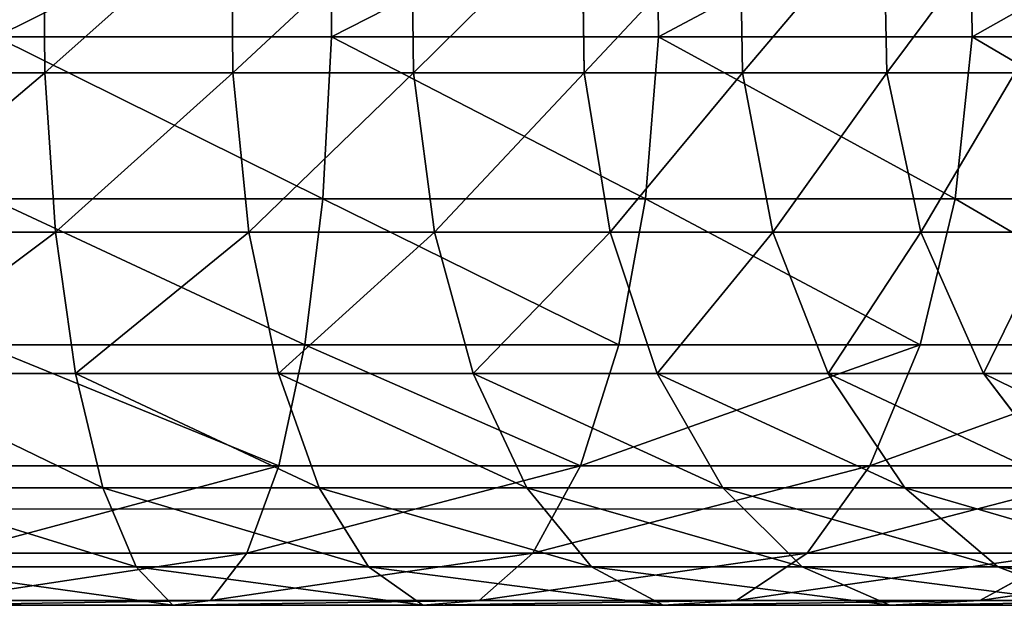
# Model space of a CAD drawing. Units: centimetres. Extents: x -227 to 204, y -174 to 175.
# Drawn here: x 2 to 5, y -2 to 0 of the extents above; entities that cross this region are included whole.
import ezdxf

# ---------------------------------------------------------------- set-up
doc = ezdxf.new("R2010")
doc.units = ezdxf.units.CM
doc.header["$LTSCALE"] = 2.54
doc.layers.get('0').update_dxf_attribs({"true_color": 0xff5454})
doc.layers.add('VP-EQ', color=7, linetype='Continuous')

# ---------------------------------------------------------------- blocks, each defined once
blk = doc.blocks.new('Grupuj#270')
at = {"color": 0}
for p, q in [((47.3457, 4.151, 3.5759), (48.089, 4.151, 3.0324)), ((47.3457, 4.151, 3.5759), (48.089, 4.151, 3.0324)), ((48.0305, 4.04, 4.4077), (47.6927, 4.1665, 3.9975)), ((47.6927, 4.1665, 3.9975), (48.3855, 4.1665, 3.4909)), ((48.0305, 4.04, 4.4077), (47.6927, 4.1665, 3.9975)), ((47.6927, 4.1665, 3.9975), (48.3855, 4.1665, 3.4909)), ((48.089, 4.151, 3.0324), (47.8048, 3.9946, 2.5929)), ((48.089, 4.151, 3.0324), (47.8048, 3.9946, 2.5929)), ((48.3855, 4.1665, 3.4909), (48.089, 4.151, 3.0324)), ((48.3855, 4.1665, 3.4909), (48.089, 4.151, 3.0324)), ((48.089, 4.151, 3.0324), (48.8897, 4.151, 2.5776)), ((48.089, 4.151, 3.0324), (48.8897, 4.151, 2.5776)), ((48.674, 4.04, 3.9371), (48.3855, 4.1665, 3.4909)), ((48.3855, 4.1665, 3.4909), (49.1317, 4.1665, 3.067)), ((48.674, 4.04, 3.9371), (48.3855, 4.1665, 3.4909)), ((48.3855, 4.1665, 3.4909), (49.1317, 4.1665, 3.067)), ((48.8897, 4.151, 2.5776), (48.6577, 3.9946, 2.1084)), ((48.8897, 4.151, 2.5776), (48.6577, 3.9946, 2.1084)), ((49.1317, 4.1665, 3.067), (48.8897, 4.151, 2.5776)), ((49.1317, 4.1665, 3.067), (48.8897, 4.151, 2.5776)), ((48.8897, 4.151, 2.5776), (49.7372, 4.151, 2.2175)), ((48.8897, 4.151, 2.5776), (49.7372, 4.151, 2.2175)), ((49.3672, 4.04, 3.5434), (49.1317, 4.1665, 3.067)), ((49.3672, 4.04, 3.5434), (49.1317, 4.1665, 3.067)), ((49.1317, 4.1665, 3.067), (49.9216, 4.1665, 2.7314)), ((49.1317, 4.1665, 3.067), (49.9216, 4.1665, 2.7314)), ((49.7372, 4.151, 2.2175), (49.5605, 3.9946, 1.7248)), ((49.7372, 4.151, 2.2175), (49.5605, 3.9946, 1.7248)), ((49.9216, 4.1665, 2.7314), (49.7372, 4.151, 2.2175)), ((49.9216, 4.1665, 2.7314), (49.7372, 4.151, 2.2175)), ((49.7372, 4.151, 2.2175), (50.6204, 4.151, 1.9568)), ((49.7372, 4.151, 2.2175), (50.6204, 4.151, 1.9568)), ((50.101, 4.04, 3.2316), (49.9216, 4.1665, 2.7314)), ((49.9216, 4.1665, 2.7314), (50.7447, 4.1665, 2.4885)), ((50.101, 4.04, 3.2316), (49.9216, 4.1665, 2.7314)), ((49.9216, 4.1665, 2.7314), (50.7447, 4.1665, 2.4885)), ((50.6204, 4.151, 1.9568), (50.5013, 3.9946, 1.4471)), ((50.6204, 4.151, 1.9568), (50.5013, 3.9946, 1.4471)), ((50.7447, 4.1665, 2.4885), (50.6204, 4.151, 1.9568)), ((50.7447, 4.1665, 2.4885), (50.6204, 4.151, 1.9568)), ((50.6204, 4.151, 1.9568), (51.5276, 4.151, 1.799)), ((50.6204, 4.151, 1.9568), (51.5276, 4.151, 1.799)), ((50.8656, 4.04, 3.006), (50.7447, 4.1665, 2.4885)), ((50.8656, 4.04, 3.006), (50.7447, 4.1665, 2.4885)), ((50.7447, 4.1665, 2.4885), (51.5902, 4.1665, 2.3414)), ((50.7447, 4.1665, 2.4885), (51.5902, 4.1665, 2.3414)), ((47.4451, 4.04, 4.9489), (48.0305, 4.04, 4.4077)), ((47.4451, 4.04, 4.9489), (48.0305, 4.04, 4.4077)), ((48.336, 3.7802, 4.7787), (48.0305, 4.04, 4.4077)), ((48.0305, 4.04, 4.4077), (48.674, 4.04, 3.9371)), ((48.336, 3.7802, 4.7787), (48.0305, 4.04, 4.4077)), ((48.0305, 4.04, 4.4077), (48.674, 4.04, 3.9371)), ((48.935, 3.7802, 4.3407), (48.674, 4.04, 3.9371)), ((48.674, 4.04, 3.9371), (49.3672, 4.04, 3.5434)), ((48.935, 3.7802, 4.3407), (48.674, 4.04, 3.9371)), ((48.674, 4.04, 3.9371), (49.3672, 4.04, 3.5434)), ((49.5802, 3.7802, 3.9742), (49.3672, 4.04, 3.5434)), ((49.3672, 4.04, 3.5434), (50.101, 4.04, 3.2316)), ((49.5802, 3.7802, 3.9742), (49.3672, 4.04, 3.5434)), ((49.3672, 4.04, 3.5434), (50.101, 4.04, 3.2316)), ((50.2632, 3.7802, 3.684), (50.101, 4.04, 3.2316)), ((50.2632, 3.7802, 3.684), (50.101, 4.04, 3.2316)), ((50.101, 4.04, 3.2316), (50.8656, 4.04, 3.006)), ((50.101, 4.04, 3.2316), (50.8656, 4.04, 3.006)), ((50.975, 3.7802, 3.4739), (50.8656, 4.04, 3.006)), ((50.8656, 4.04, 3.006), (51.651, 4.04, 2.8694)), ((50.975, 3.7802, 3.4739), (50.8656, 4.04, 3.006)), ((50.8656, 4.04, 3.006), (51.651, 4.04, 2.8694)), ((47.8048, 3.9946, 2.5929), (48.6577, 3.9946, 2.1084)), ((47.8048, 3.9946, 2.5929), (48.6577, 3.9946, 2.1084)), ((48.6577, 3.9946, 2.1084), (48.4516, 3.708, 1.6915)), ((48.6577, 3.9946, 2.1084), (48.4516, 3.708, 1.6915)), ((48.6577, 3.9946, 2.1084), (49.5605, 3.9946, 1.7248)), ((48.6577, 3.9946, 2.1084), (49.5605, 3.9946, 1.7248)), ((49.5605, 3.9946, 1.7248), (49.4035, 3.708, 1.287)), ((49.5605, 3.9946, 1.7248), (49.4035, 3.708, 1.287)), ((49.5605, 3.9946, 1.7248), (50.5013, 3.9946, 1.4471)), ((49.5605, 3.9946, 1.7248), (50.5013, 3.9946, 1.4471)), ((50.5013, 3.9946, 1.4471), (50.3954, 3.708, 0.9942)), ((50.5013, 3.9946, 1.4471), (50.3954, 3.708, 0.9942)), ((50.5013, 3.9946, 1.4471), (51.4677, 3.9946, 1.2791)), ((50.5013, 3.9946, 1.4471), (51.4677, 3.9946, 1.2791)), ((48.0768, 3.4047, 5.5581), (47.7911, 3.7802, 5.2825)), ((47.7911, 3.7802, 5.2825), (48.336, 3.7802, 4.7787)), ((47.7911, 3.7802, 5.2825), (48.336, 3.7802, 4.7787)), ((48.0768, 3.4047, 5.5581), (47.7911, 3.7802, 5.2825)), ((48.5883, 3.4047, 5.0853), (48.336, 3.7802, 4.7787)), ((48.336, 3.7802, 4.7787), (48.935, 3.7802, 4.3407)), ((48.5883, 3.4047, 5.0853), (48.336, 3.7802, 4.7787)), ((48.336, 3.7802, 4.7787), (48.935, 3.7802, 4.3407)), ((49.1506, 3.4047, 4.6741), (48.935, 3.7802, 4.3407)), ((48.935, 3.7802, 4.3407), (49.5802, 3.7802, 3.9742)), ((49.1506, 3.4047, 4.6741), (48.935, 3.7802, 4.3407)), ((48.935, 3.7802, 4.3407), (49.5802, 3.7802, 3.9742)), ((49.7562, 3.4047, 4.3301), (49.5802, 3.7802, 3.9742)), ((49.5802, 3.7802, 3.9742), (50.2632, 3.7802, 3.684)), ((49.7562, 3.4047, 4.3301), (49.5802, 3.7802, 3.9742)), ((49.5802, 3.7802, 3.9742), (50.2632, 3.7802, 3.684)), ((50.3973, 3.4047, 4.0577), (50.2632, 3.7802, 3.684)), ((50.2632, 3.7802, 3.684), (50.975, 3.7802, 3.4739)), ((50.3973, 3.4047, 4.0577), (50.2632, 3.7802, 3.684)), ((50.2632, 3.7802, 3.684), (50.975, 3.7802, 3.4739)), ((51.0653, 3.4047, 3.8605), (50.975, 3.7802, 3.4739)), ((50.975, 3.7802, 3.4739), (51.7061, 3.7802, 3.3468)), ((51.0653, 3.4047, 3.8605), (50.975, 3.7802, 3.4739)), ((50.975, 3.7802, 3.4739), (51.7061, 3.7802, 3.3468)), ((47.5523, 3.708, 2.2023), (48.4516, 3.708, 1.6915)), ((47.5523, 3.708, 2.2023), (48.4516, 3.708, 1.6915)), ((48.4516, 3.708, 1.6915), (48.2853, 3.3106, 1.3552)), ((48.4516, 3.708, 1.6915), (48.2853, 3.3106, 1.3552)), ((48.4516, 3.708, 1.6915), (49.4035, 3.708, 1.287)), ((48.4516, 3.708, 1.6915), (49.4035, 3.708, 1.287)), ((49.4035, 3.708, 1.287), (49.2768, 3.3106, 0.9339)), ((49.4035, 3.708, 1.287), (49.2768, 3.3106, 0.9339)), ((49.4035, 3.708, 1.287), (50.3954, 3.708, 0.9942)), ((49.4035, 3.708, 1.287), (50.3954, 3.708, 0.9942)), ((50.3954, 3.708, 0.9942), (50.3101, 3.3106, 0.6289)), ((50.3954, 3.708, 0.9942), (50.3101, 3.3106, 0.6289)), ((50.3954, 3.708, 0.9942), (51.4144, 3.708, 0.817)), ((50.3954, 3.708, 0.9942), (51.4144, 3.708, 0.817)), ((47.6229, 3.4047, 6.0864), (48.0768, 3.4047, 5.5581)), ((47.6229, 3.4047, 6.0864), (48.0768, 3.4047, 5.5581)), ((48.0768, 3.4047, 5.5581), (48.5883, 3.4047, 5.0853)), ((48.283, 2.9392, 5.7569), (48.0768, 3.4047, 5.5581)), ((48.0768, 3.4047, 5.5581), (48.5883, 3.4047, 5.0853)), ((48.283, 2.9392, 5.7569), (48.0768, 3.4047, 5.5581)), ((48.7703, 2.9392, 5.3064), (48.5883, 3.4047, 5.0853)), ((48.5883, 3.4047, 5.0853), (49.1506, 3.4047, 4.6741)), ((48.7703, 2.9392, 5.3064), (48.5883, 3.4047, 5.0853)), ((48.5883, 3.4047, 5.0853), (49.1506, 3.4047, 4.6741)), ((49.3061, 2.9392, 4.9146), (49.1506, 3.4047, 4.6741)), ((49.1506, 3.4047, 4.6741), (49.7562, 3.4047, 4.3301)), ((49.3061, 2.9392, 4.9146), (49.1506, 3.4047, 4.6741)), ((49.1506, 3.4047, 4.6741), (49.7562, 3.4047, 4.3301)), ((49.8832, 2.9392, 4.5868), (49.7562, 3.4047, 4.3301)), ((49.8832, 2.9392, 4.5868), (49.7562, 3.4047, 4.3301)), ((49.7562, 3.4047, 4.3301), (50.3973, 3.4047, 4.0577)), ((49.7562, 3.4047, 4.3301), (50.3973, 3.4047, 4.0577)), ((50.494, 2.9392, 4.3273), (50.3973, 3.4047, 4.0577)), ((50.494, 2.9392, 4.3273), (50.3973, 3.4047, 4.0577)), ((50.3973, 3.4047, 4.0577), (51.0653, 3.4047, 3.8605)), ((50.3973, 3.4047, 4.0577), (51.0653, 3.4047, 3.8605)), ((51.1305, 2.9392, 4.1394), (51.0653, 3.4047, 3.8605)), ((51.0653, 3.4047, 3.8605), (51.7516, 3.4047, 3.7412)), ((51.1305, 2.9392, 4.1394), (51.0653, 3.4047, 3.8605)), ((51.0653, 3.4047, 3.8605), (51.7516, 3.4047, 3.7412)), ((47.3486, 3.3106, 1.8873), (48.2853, 3.3106, 1.3552)), ((47.3486, 3.3106, 1.8873), (48.2853, 3.3106, 1.3552)), ((48.2853, 3.3106, 1.3552), (48.1703, 2.8296, 1.1225)), ((48.2853, 3.3106, 1.3552), (48.1703, 2.8296, 1.1225)), ((48.2853, 3.3106, 1.3552), (49.2768, 3.3106, 0.9339)), ((48.2853, 3.3106, 1.3552), (49.2768, 3.3106, 0.9339)), ((49.2768, 3.3106, 0.9339), (49.1892, 2.8296, 0.6895)), ((49.2768, 3.3106, 0.9339), (49.1892, 2.8296, 0.6895)), ((49.2768, 3.3106, 0.9339), (50.3101, 3.3106, 0.6289)), ((49.2768, 3.3106, 0.9339), (50.3101, 3.3106, 0.6289)), ((50.3101, 3.3106, 0.6289), (50.251, 2.8296, 0.3761)), ((50.3101, 3.3106, 0.6289), (50.251, 2.8296, 0.3761)), ((50.3101, 3.3106, 0.6289), (51.3714, 3.3106, 0.4443)), ((50.3101, 3.3106, 0.6289), (51.3714, 3.3106, 0.4443)), ((47.8505, 2.9392, 6.2603), (48.283, 2.9392, 5.7569)), ((47.8505, 2.9392, 6.2603), (48.283, 2.9392, 5.7569)), ((48.283, 2.9392, 5.7569), (48.7703, 2.9392, 5.3064)), ((48.3955, 2.4153, 5.8654), (48.283, 2.9392, 5.7569)), ((48.283, 2.9392, 5.7569), (48.7703, 2.9392, 5.3064)), ((48.3955, 2.4153, 5.8654), (48.283, 2.9392, 5.7569)), ((48.8697, 2.4153, 5.427), (48.7703, 2.9392, 5.3064)), ((48.8697, 2.4153, 5.427), (48.7703, 2.9392, 5.3064)), ((48.7703, 2.9392, 5.3064), (49.3061, 2.9392, 4.9146)), ((48.7703, 2.9392, 5.3064), (49.3061, 2.9392, 4.9146)), ((49.3909, 2.4153, 5.0459), (49.3061, 2.9392, 4.9146)), ((49.3061, 2.9392, 4.9146), (49.8832, 2.9392, 4.5868)), ((49.3909, 2.4153, 5.0459), (49.3061, 2.9392, 4.9146)), ((49.3061, 2.9392, 4.9146), (49.8832, 2.9392, 4.5868)), ((49.9524, 2.4153, 4.7269), (49.8832, 2.9392, 4.5868)), ((49.8832, 2.9392, 4.5868), (50.494, 2.9392, 4.3273)), ((49.9524, 2.4153, 4.7269), (49.8832, 2.9392, 4.5868)), ((49.8832, 2.9392, 4.5868), (50.494, 2.9392, 4.3273)), ((50.5467, 2.4153, 4.4744), (50.494, 2.9392, 4.3273)), ((50.494, 2.9392, 4.3273), (51.1305, 2.9392, 4.1394)), ((50.5467, 2.4153, 4.4744), (50.494, 2.9392, 4.3273)), ((50.494, 2.9392, 4.3273), (51.1305, 2.9392, 4.1394)), ((51.1661, 2.4153, 4.2916), (51.1305, 2.9392, 4.1394)), ((51.1661, 2.4153, 4.2916), (51.1305, 2.9392, 4.1394)), ((51.1305, 2.9392, 4.1394), (51.7844, 2.9392, 4.0257)), ((51.1305, 2.9392, 4.1394), (51.7844, 2.9392, 4.0257)), ((47.2076, 2.8296, 1.6693), (48.1703, 2.8296, 1.1225)), ((47.2076, 2.8296, 1.6693), (48.1703, 2.8296, 1.1225)), ((48.1703, 2.8296, 1.1225), (48.1142, 2.2977, 1.0092)), ((48.1703, 2.8296, 1.1225), (48.1142, 2.2977, 1.0092)), ((48.1703, 2.8296, 1.1225), (49.1892, 2.8296, 0.6895)), ((48.1703, 2.8296, 1.1225), (49.1892, 2.8296, 0.6895)), ((49.1892, 2.8296, 0.6895), (49.1465, 2.2977, 0.5706)), ((49.1892, 2.8296, 0.6895), (49.1465, 2.2977, 0.5706)), ((49.1892, 2.8296, 0.6895), (50.251, 2.8296, 0.3761)), ((49.1892, 2.8296, 0.6895), (50.251, 2.8296, 0.3761)), ((50.251, 2.8296, 0.3761), (50.2222, 2.2977, 0.2531)), ((50.251, 2.8296, 0.3761), (50.2222, 2.2977, 0.2531)), ((50.251, 2.8296, 0.3761), (51.3417, 2.8296, 0.1865)), ((50.251, 2.8296, 0.3761), (51.3417, 2.8296, 0.1865)), ((47.9747, 2.4153, 6.3552), (48.3955, 2.4153, 5.8654)), ((47.9747, 2.4153, 6.3552), (48.3955, 2.4153, 5.8654)), ((48.3955, 2.4153, 5.8654), (48.8697, 2.4153, 5.427)), ((48.4066, 1.8688, 5.8761), (48.3955, 2.4153, 5.8654)), ((48.3955, 2.4153, 5.8654), (48.8697, 2.4153, 5.427)), ((48.4066, 1.8688, 5.8761), (48.3955, 2.4153, 5.8654)), ((48.8795, 1.8688, 5.439), (48.8697, 2.4153, 5.427)), ((48.8697, 2.4153, 5.427), (49.3909, 2.4153, 5.0459)), ((48.8795, 1.8688, 5.439), (48.8697, 2.4153, 5.427)), ((48.8697, 2.4153, 5.427), (49.3909, 2.4153, 5.0459)), ((49.3993, 1.8688, 5.0588), (49.3909, 2.4153, 5.0459)), ((49.3909, 2.4153, 5.0459), (49.9524, 2.4153, 4.7269)), ((49.3993, 1.8688, 5.0588), (49.3909, 2.4153, 5.0459)), ((49.3909, 2.4153, 5.0459), (49.9524, 2.4153, 4.7269)), ((49.9593, 1.8688, 4.7408), (49.9524, 2.4153, 4.7269)), ((49.9524, 2.4153, 4.7269), (50.5467, 2.4153, 4.4744)), ((49.9593, 1.8688, 4.7408), (49.9524, 2.4153, 4.7269)), ((49.9524, 2.4153, 4.7269), (50.5467, 2.4153, 4.4744)), ((50.552, 1.8688, 4.4889), (50.5467, 2.4153, 4.4744)), ((50.552, 1.8688, 4.4889), (50.5467, 2.4153, 4.4744)), ((50.5467, 2.4153, 4.4744), (51.1661, 2.4153, 4.2916)), ((50.5467, 2.4153, 4.4744), (51.1661, 2.4153, 4.2916)), ((51.1696, 1.8688, 4.3067), (51.1661, 2.4153, 4.2916)), ((51.1696, 1.8688, 4.3067), (51.1661, 2.4153, 4.2916)), ((51.1661, 2.4153, 4.2916), (51.8023, 2.4153, 4.1809)), ((51.1661, 2.4153, 4.2916), (51.8023, 2.4153, 4.1809)), ((47.139, 2.2977, 1.5631), (48.1142, 2.2977, 1.0092)), ((47.139, 2.2977, 1.5631), (48.1142, 2.2977, 1.0092)), ((48.1142, 2.2977, 1.0092), (48.1211, 1.7512, 1.0231)), ((48.1142, 2.2977, 1.0092), (48.1211, 1.7512, 1.0231)), ((48.1142, 2.2977, 1.0092), (49.1465, 2.2977, 0.5706)), ((48.1142, 2.2977, 1.0092), (49.1465, 2.2977, 0.5706)), ((49.1465, 2.2977, 0.5706), (49.1517, 1.7512, 0.5851)), ((49.1465, 2.2977, 0.5706), (49.1517, 1.7512, 0.5851)), ((49.1465, 2.2977, 0.5706), (50.2222, 2.2977, 0.2531)), ((49.1465, 2.2977, 0.5706), (50.2222, 2.2977, 0.2531)), ((50.2222, 2.2977, 0.2531), (50.2257, 1.7512, 0.2682)), ((50.2222, 2.2977, 0.2531), (50.2257, 1.7512, 0.2682)), ((50.2222, 2.2977, 0.2531), (51.3272, 2.2977, 0.0609)), ((50.2222, 2.2977, 0.2531), (51.3272, 2.2977, 0.0609))]:
    blk.add_line(p, q, dxfattribs=at)
mesh = blk.add_polyface(dxfattribs=at)
corners = [(47.013, 3.9946, 3.1719), (48.089, 4.151, 3.0324), (47.8048, 3.9946, 2.5929), (47.3457, 4.151, 3.5759)]
mesh.append_faces([[corners[k] for k in face] for face in [(0, 1, 2), (1, 0, 3)]], dxfattribs={"vtx0": -1, "color": 0})
mesh = blk.add_polyface(dxfattribs=at)
corners = [(47.0626, 4.1665, 4.58), (48.0305, 4.04, 4.4077), (47.6927, 4.1665, 3.9975), (47.4451, 4.04, 4.9489)]
mesh.append_faces([[corners[k] for k in face] for face in [(0, 1, 2), (1, 0, 3)]], dxfattribs={"vtx0": -1, "color": 0})
mesh = blk.add_polyface(dxfattribs=at)
corners = [(47.3457, 4.151, 3.5759), (48.3855, 4.1665, 3.4909), (48.089, 4.151, 3.0324), (47.6927, 4.1665, 3.9975)]
mesh.append_faces([[corners[k] for k in face] for face in [(0, 1, 2), (1, 0, 3)]], dxfattribs={"vtx0": -1, "color": 0})
mesh = blk.add_polyface(dxfattribs=at)
corners = [(47.6927, 4.1665, 3.9975), (48.674, 4.04, 3.9371), (48.3855, 4.1665, 3.4909), (48.0305, 4.04, 4.4077)]
mesh.append_faces([[corners[k] for k in face] for face in [(0, 1, 2), (1, 0, 3)]], dxfattribs={"vtx0": -1, "color": 0})
mesh = blk.add_polyface(dxfattribs=at)
corners = [(47.8048, 3.9946, 2.5929), (48.8897, 4.151, 2.5776), (48.6577, 3.9946, 2.1084), (48.089, 4.151, 3.0324)]
mesh.append_faces([[corners[k] for k in face] for face in [(0, 1, 2), (1, 0, 3)]], dxfattribs={"vtx0": -1, "color": 0})
mesh = blk.add_polyface(dxfattribs=at)
corners = [(48.089, 4.151, 3.0324), (49.1317, 4.1665, 3.067), (48.8897, 4.151, 2.5776), (48.3855, 4.1665, 3.4909)]
mesh.append_faces([[corners[k] for k in face] for face in [(0, 1, 2), (1, 0, 3)]], dxfattribs={"vtx0": -1, "color": 0})
mesh = blk.add_polyface(dxfattribs=at)
corners = [(48.3855, 4.1665, 3.4909), (49.3672, 4.04, 3.5434), (49.1317, 4.1665, 3.067), (48.674, 4.04, 3.9371)]
mesh.append_faces([[corners[k] for k in face] for face in [(0, 1, 2), (1, 0, 3)]], dxfattribs={"vtx0": -1, "color": 0})
mesh = blk.add_polyface(dxfattribs=at)
corners = [(48.6577, 3.9946, 2.1084), (49.7372, 4.151, 2.2175), (49.5605, 3.9946, 1.7248), (48.8897, 4.151, 2.5776)]
mesh.append_faces([[corners[k] for k in face] for face in [(0, 1, 2), (1, 0, 3)]], dxfattribs={"vtx0": -1, "color": 0})
mesh = blk.add_polyface(dxfattribs=at)
corners = [(48.8897, 4.151, 2.5776), (49.9216, 4.1665, 2.7314), (49.7372, 4.151, 2.2175), (49.1317, 4.1665, 3.067)]
mesh.append_faces([[corners[k] for k in face] for face in [(0, 1, 2), (1, 0, 3)]], dxfattribs={"vtx0": -1, "color": 0})
mesh = blk.add_polyface(dxfattribs=at)
corners = [(49.1317, 4.1665, 3.067), (50.101, 4.04, 3.2316), (49.9216, 4.1665, 2.7314), (49.3672, 4.04, 3.5434)]
mesh.append_faces([[corners[k] for k in face] for face in [(0, 1, 2), (1, 0, 3)]], dxfattribs={"vtx0": -1, "color": 0})
mesh = blk.add_polyface(dxfattribs=at)
corners = [(49.5605, 3.9946, 1.7248), (50.6204, 4.151, 1.9568), (50.5013, 3.9946, 1.4471), (49.7372, 4.151, 2.2175)]
mesh.append_faces([[corners[k] for k in face] for face in [(0, 1, 2), (1, 0, 3)]], dxfattribs={"vtx0": -1, "color": 0})
mesh = blk.add_polyface(dxfattribs=at)
corners = [(49.7372, 4.151, 2.2175), (50.7447, 4.1665, 2.4885), (50.6204, 4.151, 1.9568), (49.9216, 4.1665, 2.7314)]
mesh.append_faces([[corners[k] for k in face] for face in [(0, 1, 2), (1, 0, 3)]], dxfattribs={"vtx0": -1, "color": 0})
mesh = blk.add_polyface(dxfattribs=at)
corners = [(49.9216, 4.1665, 2.7314), (50.8656, 4.04, 3.006), (50.7447, 4.1665, 2.4885), (50.101, 4.04, 3.2316)]
mesh.append_faces([[corners[k] for k in face] for face in [(0, 1, 2), (1, 0, 3)]], dxfattribs={"vtx0": -1, "color": 0})
mesh = blk.add_polyface(dxfattribs=at)
corners = [(50.5013, 3.9946, 1.4471), (51.5276, 4.151, 1.799), (51.4677, 3.9946, 1.2791), (50.6204, 4.151, 1.9568)]
mesh.append_faces([[corners[k] for k in face] for face in [(0, 1, 2), (1, 0, 3)]], dxfattribs={"vtx0": -1, "color": 0})
mesh = blk.add_polyface(dxfattribs=at)
corners = [(50.6204, 4.151, 1.9568), (51.5902, 4.1665, 2.3414), (51.5276, 4.151, 1.799), (50.7447, 4.1665, 2.4885)]
mesh.append_faces([[corners[k] for k in face] for face in [(0, 1, 2), (1, 0, 3)]], dxfattribs={"vtx0": -1, "color": 0})
mesh = blk.add_polyface(dxfattribs=at)
corners = [(50.7447, 4.1665, 2.4885), (51.651, 4.04, 2.8694), (51.5902, 4.1665, 2.3414), (50.8656, 4.04, 3.006)]
mesh.append_faces([[corners[k] for k in face] for face in [(0, 1, 2), (1, 0, 3)]], dxfattribs={"vtx0": -1, "color": 0})
mesh = blk.add_polyface(dxfattribs=at)
corners = [(47.4451, 4.04, 4.9489), (48.336, 3.7802, 4.7787), (48.0305, 4.04, 4.4077), (47.7911, 3.7802, 5.2825)]
mesh.append_faces([[corners[k] for k in face] for face in [(0, 1, 2), (1, 0, 3)]], dxfattribs={"vtx0": -1, "color": 0})
mesh = blk.add_polyface(dxfattribs=at)
corners = [(48.0305, 4.04, 4.4077), (48.935, 3.7802, 4.3407), (48.674, 4.04, 3.9371), (48.336, 3.7802, 4.7787)]
mesh.append_faces([[corners[k] for k in face] for face in [(0, 1, 2), (1, 0, 3)]], dxfattribs={"vtx0": -1, "color": 0})
mesh = blk.add_polyface(dxfattribs=at)
corners = [(48.674, 4.04, 3.9371), (49.5802, 3.7802, 3.9742), (49.3672, 4.04, 3.5434), (48.935, 3.7802, 4.3407)]
mesh.append_faces([[corners[k] for k in face] for face in [(0, 1, 2), (1, 0, 3)]], dxfattribs={"vtx0": -1, "color": 0})
mesh = blk.add_polyface(dxfattribs=at)
corners = [(49.3672, 4.04, 3.5434), (50.2632, 3.7802, 3.684), (50.101, 4.04, 3.2316), (49.5802, 3.7802, 3.9742)]
mesh.append_faces([[corners[k] for k in face] for face in [(0, 1, 2), (1, 0, 3)]], dxfattribs={"vtx0": -1, "color": 0})
mesh = blk.add_polyface(dxfattribs=at)
corners = [(50.101, 4.04, 3.2316), (50.975, 3.7802, 3.4739), (50.8656, 4.04, 3.006), (50.2632, 3.7802, 3.684)]
mesh.append_faces([[corners[k] for k in face] for face in [(0, 1, 2), (1, 0, 3)]], dxfattribs={"vtx0": -1, "color": 0})
mesh = blk.add_polyface(dxfattribs=at)
corners = [(50.8656, 4.04, 3.006), (51.7061, 3.7802, 3.3468), (51.651, 4.04, 2.8694), (50.975, 3.7802, 3.4739)]
mesh.append_faces([[corners[k] for k in face] for face in [(0, 1, 2), (1, 0, 3)]], dxfattribs={"vtx0": -1, "color": 0})
mesh = blk.add_polyface(dxfattribs=at)
corners = [(47.5523, 3.708, 2.2023), (48.6577, 3.9946, 2.1084), (48.4516, 3.708, 1.6915), (47.8048, 3.9946, 2.5929)]
mesh.append_faces([[corners[k] for k in face] for face in [(0, 1, 2), (1, 0, 3)]], dxfattribs={"vtx0": -1, "color": 0})
mesh = blk.add_polyface(dxfattribs=at)
corners = [(48.4516, 3.708, 1.6915), (49.5605, 3.9946, 1.7248), (49.4035, 3.708, 1.287), (48.6577, 3.9946, 2.1084)]
mesh.append_faces([[corners[k] for k in face] for face in [(0, 1, 2), (1, 0, 3)]], dxfattribs={"vtx0": -1, "color": 0})
mesh = blk.add_polyface(dxfattribs=at)
corners = [(49.4035, 3.708, 1.287), (50.5013, 3.9946, 1.4471), (50.3954, 3.708, 0.9942), (49.5605, 3.9946, 1.7248)]
mesh.append_faces([[corners[k] for k in face] for face in [(0, 1, 2), (1, 0, 3)]], dxfattribs={"vtx0": -1, "color": 0})
mesh = blk.add_polyface(dxfattribs=at)
corners = [(50.3954, 3.708, 0.9942), (51.4677, 3.9946, 1.2791), (51.4144, 3.708, 0.817), (50.5013, 3.9946, 1.4471)]
mesh.append_faces([[corners[k] for k in face] for face in [(0, 1, 2), (1, 0, 3)]], dxfattribs={"vtx0": -1, "color": 0})
mesh = blk.add_polyface(dxfattribs=at)
corners = [(47.3074, 3.7802, 5.8454), (48.0768, 3.4047, 5.5581), (47.7911, 3.7802, 5.2825), (47.6229, 3.4047, 6.0864)]
mesh.append_faces([[corners[k] for k in face] for face in [(0, 1, 2), (1, 0, 3)]], dxfattribs={"vtx0": -1, "color": 0})
mesh = blk.add_polyface(dxfattribs=at)
corners = [(47.7911, 3.7802, 5.2825), (48.5883, 3.4047, 5.0853), (48.336, 3.7802, 4.7787), (48.0768, 3.4047, 5.5581)]
mesh.append_faces([[corners[k] for k in face] for face in [(0, 1, 2), (1, 0, 3)]], dxfattribs={"vtx0": -1, "color": 0})
mesh = blk.add_polyface(dxfattribs=at)
corners = [(48.336, 3.7802, 4.7787), (49.1506, 3.4047, 4.6741), (48.935, 3.7802, 4.3407), (48.5883, 3.4047, 5.0853)]
mesh.append_faces([[corners[k] for k in face] for face in [(0, 1, 2), (1, 0, 3)]], dxfattribs={"vtx0": -1, "color": 0})
mesh = blk.add_polyface(dxfattribs=at)
corners = [(48.935, 3.7802, 4.3407), (49.7562, 3.4047, 4.3301), (49.5802, 3.7802, 3.9742), (49.1506, 3.4047, 4.6741)]
mesh.append_faces([[corners[k] for k in face] for face in [(0, 1, 2), (1, 0, 3)]], dxfattribs={"vtx0": -1, "color": 0})
mesh = blk.add_polyface(dxfattribs=at)
corners = [(49.5802, 3.7802, 3.9742), (50.3973, 3.4047, 4.0577), (50.2632, 3.7802, 3.684), (49.7562, 3.4047, 4.3301)]
mesh.append_faces([[corners[k] for k in face] for face in [(0, 1, 2), (1, 0, 3)]], dxfattribs={"vtx0": -1, "color": 0})
mesh = blk.add_polyface(dxfattribs=at)
corners = [(50.2632, 3.7802, 3.684), (51.0653, 3.4047, 3.8605), (50.975, 3.7802, 3.4739), (50.3973, 3.4047, 4.0577)]
mesh.append_faces([[corners[k] for k in face] for face in [(0, 1, 2), (1, 0, 3)]], dxfattribs={"vtx0": -1, "color": 0})
mesh = blk.add_polyface(dxfattribs=at)
corners = [(50.975, 3.7802, 3.4739), (51.7516, 3.4047, 3.7412), (51.7061, 3.7802, 3.3468), (51.0653, 3.4047, 3.8605)]
mesh.append_faces([[corners[k] for k in face] for face in [(0, 1, 2), (1, 0, 3)]], dxfattribs={"vtx0": -1, "color": 0})
mesh = blk.add_polyface(dxfattribs=at)
corners = [(47.3486, 3.3106, 1.8873), (48.4516, 3.708, 1.6915), (48.2853, 3.3106, 1.3552), (47.5523, 3.708, 2.2023)]
mesh.append_faces([[corners[k] for k in face] for face in [(0, 1, 2), (1, 0, 3)]], dxfattribs={"vtx0": -1, "color": 0})
mesh = blk.add_polyface(dxfattribs=at)
corners = [(48.2853, 3.3106, 1.3552), (49.4035, 3.708, 1.287), (49.2768, 3.3106, 0.9339), (48.4516, 3.708, 1.6915)]
mesh.append_faces([[corners[k] for k in face] for face in [(0, 1, 2), (1, 0, 3)]], dxfattribs={"vtx0": -1, "color": 0})
mesh = blk.add_polyface(dxfattribs=at)
corners = [(49.4035, 3.708, 1.287), (50.3101, 3.3106, 0.6289), (49.2768, 3.3106, 0.9339), (50.3954, 3.708, 0.9942)]
mesh.append_faces([[corners[k] for k in face] for face in [(0, 1, 2), (1, 0, 3)]], dxfattribs={"vtx0": -1, "color": 0})
mesh = blk.add_polyface(dxfattribs=at)
corners = [(50.3954, 3.708, 0.9942), (51.3714, 3.3106, 0.4443), (50.3101, 3.3106, 0.6289), (51.4144, 3.708, 0.817)]
mesh.append_faces([[corners[k] for k in face] for face in [(0, 1, 2), (1, 0, 3)]], dxfattribs={"vtx0": -1, "color": 0})
mesh = blk.add_polyface(dxfattribs=at)
corners = [(48.0768, 3.4047, 5.5581), (47.8505, 2.9392, 6.2603), (48.283, 2.9392, 5.7569), (47.6229, 3.4047, 6.0864)]
mesh.append_faces([[corners[k] for k in face] for face in [(0, 1, 2), (1, 0, 3)]], dxfattribs={"vtx0": -1, "color": 0})
mesh = blk.add_polyface(dxfattribs=at)
corners = [(48.283, 2.9392, 5.7569), (48.5883, 3.4047, 5.0853), (48.0768, 3.4047, 5.5581), (48.7703, 2.9392, 5.3064)]
mesh.append_faces([[corners[k] for k in face] for face in [(0, 1, 2), (1, 0, 3)]], dxfattribs={"vtx0": -1, "color": 0})
mesh = blk.add_polyface(dxfattribs=at)
corners = [(48.7703, 2.9392, 5.3064), (49.1506, 3.4047, 4.6741), (48.5883, 3.4047, 5.0853), (49.3061, 2.9392, 4.9146)]
mesh.append_faces([[corners[k] for k in face] for face in [(0, 1, 2), (1, 0, 3)]], dxfattribs={"vtx0": -1, "color": 0})
mesh = blk.add_polyface(dxfattribs=at)
corners = [(49.3061, 2.9392, 4.9146), (49.7562, 3.4047, 4.3301), (49.1506, 3.4047, 4.6741), (49.8832, 2.9392, 4.5868)]
mesh.append_faces([[corners[k] for k in face] for face in [(0, 1, 2), (1, 0, 3)]], dxfattribs={"vtx0": -1, "color": 0})
mesh = blk.add_polyface(dxfattribs=at)
corners = [(49.8832, 2.9392, 4.5868), (50.3973, 3.4047, 4.0577), (49.7562, 3.4047, 4.3301), (50.494, 2.9392, 4.3273)]
mesh.append_faces([[corners[k] for k in face] for face in [(0, 1, 2), (1, 0, 3)]], dxfattribs={"vtx0": -1, "color": 0})
mesh = blk.add_polyface(dxfattribs=at)
corners = [(50.494, 2.9392, 4.3273), (51.0653, 3.4047, 3.8605), (50.3973, 3.4047, 4.0577), (51.1305, 2.9392, 4.1394)]
mesh.append_faces([[corners[k] for k in face] for face in [(0, 1, 2), (1, 0, 3)]], dxfattribs={"vtx0": -1, "color": 0})
mesh = blk.add_polyface(dxfattribs=at)
corners = [(51.1305, 2.9392, 4.1394), (51.7516, 3.4047, 3.7412), (51.0653, 3.4047, 3.8605), (51.7844, 2.9392, 4.0257)]
mesh.append_faces([[corners[k] for k in face] for face in [(0, 1, 2), (1, 0, 3)]], dxfattribs={"vtx0": -1, "color": 0})
mesh = blk.add_polyface(dxfattribs=at)
corners = [(47.3486, 3.3106, 1.8873), (48.1703, 2.8296, 1.1225), (47.2076, 2.8296, 1.6693), (48.2853, 3.3106, 1.3552)]
mesh.append_faces([[corners[k] for k in face] for face in [(0, 1, 2), (1, 0, 3)]], dxfattribs={"vtx0": -1, "color": 0})
mesh = blk.add_polyface(dxfattribs=at)
corners = [(48.2853, 3.3106, 1.3552), (49.1892, 2.8296, 0.6895), (48.1703, 2.8296, 1.1225), (49.2768, 3.3106, 0.9339)]
mesh.append_faces([[corners[k] for k in face] for face in [(0, 1, 2), (1, 0, 3)]], dxfattribs={"vtx0": -1, "color": 0})
mesh = blk.add_polyface(dxfattribs=at)
corners = [(49.2768, 3.3106, 0.9339), (50.251, 2.8296, 0.3761), (49.1892, 2.8296, 0.6895), (50.3101, 3.3106, 0.6289)]
mesh.append_faces([[corners[k] for k in face] for face in [(0, 1, 2), (1, 0, 3)]], dxfattribs={"vtx0": -1, "color": 0})
mesh = blk.add_polyface(dxfattribs=at)
corners = [(50.3101, 3.3106, 0.6289), (51.3417, 2.8296, 0.1865), (50.251, 2.8296, 0.3761), (51.3714, 3.3106, 0.4443)]
mesh.append_faces([[corners[k] for k in face] for face in [(0, 1, 2), (1, 0, 3)]], dxfattribs={"vtx0": -1, "color": 0})
mesh = blk.add_polyface(dxfattribs=at)
corners = [(48.283, 2.9392, 5.7569), (47.9747, 2.4153, 6.3552), (48.3955, 2.4153, 5.8654), (47.8505, 2.9392, 6.2603)]
mesh.append_faces([[corners[k] for k in face] for face in [(0, 1, 2), (1, 0, 3)]], dxfattribs={"vtx0": -1, "color": 0})
mesh = blk.add_polyface(dxfattribs=at)
corners = [(48.3955, 2.4153, 5.8654), (48.7703, 2.9392, 5.3064), (48.283, 2.9392, 5.7569), (48.8697, 2.4153, 5.427)]
mesh.append_faces([[corners[k] for k in face] for face in [(0, 1, 2), (1, 0, 3)]], dxfattribs={"vtx0": -1, "color": 0})
mesh = blk.add_polyface(dxfattribs=at)
corners = [(48.8697, 2.4153, 5.427), (49.3061, 2.9392, 4.9146), (48.7703, 2.9392, 5.3064), (49.3909, 2.4153, 5.0459)]
mesh.append_faces([[corners[k] for k in face] for face in [(0, 1, 2), (1, 0, 3)]], dxfattribs={"vtx0": -1, "color": 0})
mesh = blk.add_polyface(dxfattribs=at)
corners = [(49.3909, 2.4153, 5.0459), (49.8832, 2.9392, 4.5868), (49.3061, 2.9392, 4.9146), (49.9524, 2.4153, 4.7269)]
mesh.append_faces([[corners[k] for k in face] for face in [(0, 1, 2), (1, 0, 3)]], dxfattribs={"vtx0": -1, "color": 0})
mesh = blk.add_polyface(dxfattribs=at)
corners = [(49.9524, 2.4153, 4.7269), (50.494, 2.9392, 4.3273), (49.8832, 2.9392, 4.5868), (50.5467, 2.4153, 4.4744)]
mesh.append_faces([[corners[k] for k in face] for face in [(0, 1, 2), (1, 0, 3)]], dxfattribs={"vtx0": -1, "color": 0})
mesh = blk.add_polyface(dxfattribs=at)
corners = [(50.5467, 2.4153, 4.4744), (51.1305, 2.9392, 4.1394), (50.494, 2.9392, 4.3273), (51.1661, 2.4153, 4.2916)]
mesh.append_faces([[corners[k] for k in face] for face in [(0, 1, 2), (1, 0, 3)]], dxfattribs={"vtx0": -1, "color": 0})
mesh = blk.add_polyface(dxfattribs=at)
corners = [(51.1661, 2.4153, 4.2916), (51.7844, 2.9392, 4.0257), (51.1305, 2.9392, 4.1394), (51.8023, 2.4153, 4.1809)]
mesh.append_faces([[corners[k] for k in face] for face in [(0, 1, 2), (1, 0, 3)]], dxfattribs={"vtx0": -1, "color": 0})
mesh = blk.add_polyface(dxfattribs=at)
corners = [(47.2076, 2.8296, 1.6693), (48.1142, 2.2977, 1.0092), (47.139, 2.2977, 1.5631), (48.1703, 2.8296, 1.1225)]
mesh.append_faces([[corners[k] for k in face] for face in [(0, 1, 2), (1, 0, 3)]], dxfattribs={"vtx0": -1, "color": 0})
mesh = blk.add_polyface(dxfattribs=at)
corners = [(48.1703, 2.8296, 1.1225), (49.1465, 2.2977, 0.5706), (48.1142, 2.2977, 1.0092), (49.1892, 2.8296, 0.6895)]
mesh.append_faces([[corners[k] for k in face] for face in [(0, 1, 2), (1, 0, 3)]], dxfattribs={"vtx0": -1, "color": 0})
mesh = blk.add_polyface(dxfattribs=at)
corners = [(49.1892, 2.8296, 0.6895), (50.2222, 2.2977, 0.2531), (49.1465, 2.2977, 0.5706), (50.251, 2.8296, 0.3761)]
mesh.append_faces([[corners[k] for k in face] for face in [(0, 1, 2), (1, 0, 3)]], dxfattribs={"vtx0": -1, "color": 0})
mesh = blk.add_polyface(dxfattribs=at)
corners = [(50.251, 2.8296, 0.3761), (51.3272, 2.2977, 0.0609), (50.2222, 2.2977, 0.2531), (51.3417, 2.8296, 0.1865)]
mesh.append_faces([[corners[k] for k in face] for face in [(0, 1, 2), (1, 0, 3)]], dxfattribs={"vtx0": -1, "color": 0})
mesh = blk.add_polyface(dxfattribs=at)
corners = [(48.3955, 2.4153, 5.8654), (47.987, 1.8688, 6.3645), (48.4066, 1.8688, 5.8761), (47.9747, 2.4153, 6.3552)]
mesh.append_faces([[corners[k] for k in face] for face in [(0, 1, 2), (1, 0, 3)]], dxfattribs={"vtx0": -1, "color": 0})
mesh = blk.add_polyface(dxfattribs=at)
corners = [(48.4066, 1.8688, 5.8761), (48.8697, 2.4153, 5.427), (48.3955, 2.4153, 5.8654), (48.8795, 1.8688, 5.439)]
mesh.append_faces([[corners[k] for k in face] for face in [(0, 1, 2), (1, 0, 3)]], dxfattribs={"vtx0": -1, "color": 0})
mesh = blk.add_polyface(dxfattribs=at)
corners = [(48.8795, 1.8688, 5.439), (49.3909, 2.4153, 5.0459), (48.8697, 2.4153, 5.427), (49.3993, 1.8688, 5.0588)]
mesh.append_faces([[corners[k] for k in face] for face in [(0, 1, 2), (1, 0, 3)]], dxfattribs={"vtx0": -1, "color": 0})
mesh = blk.add_polyface(dxfattribs=at)
corners = [(49.3993, 1.8688, 5.0588), (49.9524, 2.4153, 4.7269), (49.3909, 2.4153, 5.0459), (49.9593, 1.8688, 4.7408)]
mesh.append_faces([[corners[k] for k in face] for face in [(0, 1, 2), (1, 0, 3)]], dxfattribs={"vtx0": -1, "color": 0})
mesh = blk.add_polyface(dxfattribs=at)
corners = [(49.9593, 1.8688, 4.7408), (50.5467, 2.4153, 4.4744), (49.9524, 2.4153, 4.7269), (50.552, 1.8688, 4.4889)]
mesh.append_faces([[corners[k] for k in face] for face in [(0, 1, 2), (1, 0, 3)]], dxfattribs={"vtx0": -1, "color": 0})
mesh = blk.add_polyface(dxfattribs=at)
corners = [(50.552, 1.8688, 4.4889), (51.1661, 2.4153, 4.2916), (50.5467, 2.4153, 4.4744), (51.1696, 1.8688, 4.3067)]
mesh.append_faces([[corners[k] for k in face] for face in [(0, 1, 2), (1, 0, 3)]], dxfattribs={"vtx0": -1, "color": 0})
mesh = blk.add_polyface(dxfattribs=at)
corners = [(51.1696, 1.8688, 4.3067), (51.8023, 2.4153, 4.1809), (51.1661, 2.4153, 4.2916), (51.804, 1.8688, 4.1963)]
mesh.append_faces([[corners[k] for k in face] for face in [(0, 1, 2), (1, 0, 3)]], dxfattribs={"vtx0": -1, "color": 0})
mesh = blk.add_polyface(dxfattribs=at)
corners = [(48.1142, 2.2977, 1.0092), (47.1474, 1.7512, 1.5761), (47.139, 2.2977, 1.5631), (48.1211, 1.7512, 1.0231)]
mesh.append_faces([[corners[k] for k in face] for face in [(0, 1, 2), (1, 0, 3)]], dxfattribs={"vtx0": -1, "color": 0})
mesh = blk.add_polyface(dxfattribs=at)
corners = [(49.1465, 2.2977, 0.5706), (48.1211, 1.7512, 1.0231), (48.1142, 2.2977, 1.0092), (49.1517, 1.7512, 0.5851)]
mesh.append_faces([[corners[k] for k in face] for face in [(0, 1, 2), (1, 0, 3)]], dxfattribs={"vtx0": -1, "color": 0})
mesh = blk.add_polyface(dxfattribs=at)
corners = [(50.2222, 2.2977, 0.2531), (49.1517, 1.7512, 0.5851), (49.1465, 2.2977, 0.5706), (50.2257, 1.7512, 0.2682)]
mesh.append_faces([[corners[k] for k in face] for face in [(0, 1, 2), (1, 0, 3)]], dxfattribs={"vtx0": -1, "color": 0})
mesh = blk.add_polyface(dxfattribs=at)
corners = [(51.3272, 2.2977, 0.0609), (50.2257, 1.7512, 0.2682), (50.2222, 2.2977, 0.2531), (51.329, 1.7512, 0.0763)]
mesh.append_faces([[corners[k] for k in face] for face in [(0, 1, 2), (1, 0, 3)]], dxfattribs={"vtx0": -1, "color": 0})
blk = doc.blocks.new('Grupuj#278')
at = {"color": 0}
blk.add_blockref('Grupuj#270', (-0.4551, 3.9959, 0.5402), dxfattribs=at)
blk = doc.blocks.new('Grupuj#288')
at = {"color": 250, "true_color": 0x434343, "zscale": 0.9256000000000003}
blk.add_blockref('Grupuj#278', (9.9985, 13.6537, 35.4325), dxfattribs=at)
blk = doc.blocks.new('Grupuj#298')
at = {"color": 0}
blk.add_blockref('Grupuj#288', (-0.083, -1.1395), dxfattribs=at)
blk = doc.blocks.new('Grupuj#253')
at = {"color": 0}
blk.add_blockref('Grupuj#298', (0.5026, 0), dxfattribs=at)
blk = doc.blocks.new('11113')
at = {"layer": 'VP-EQ', "color": 0, "linetype": 'Continuous', "lineweight": 25}
blk.add_line((1777.0414, 48.0397), (1801.3025, 48.0397), dxfattribs=at)
blk = doc.blocks.new('11115 2d')
at = {"layer": 'VP-EQ', "color": 0}
blk.add_blockref('11113', (-339.1411, -303.9241), dxfattribs=at)

msp = doc.modelspace()

# ---------------------------------------------------------------- block references
at = {"color": 0, "rotation": 179.999999999855}
msp.add_blockref('Grupuj#253', (62.9216, 18.8342), dxfattribs=at)
at = {"layer": 'VP-EQ', "color": 0}
msp.add_blockref('11115 2d', (-1451.1761, 254.359), dxfattribs=at)

doc.saveas('drawing.dxf')
